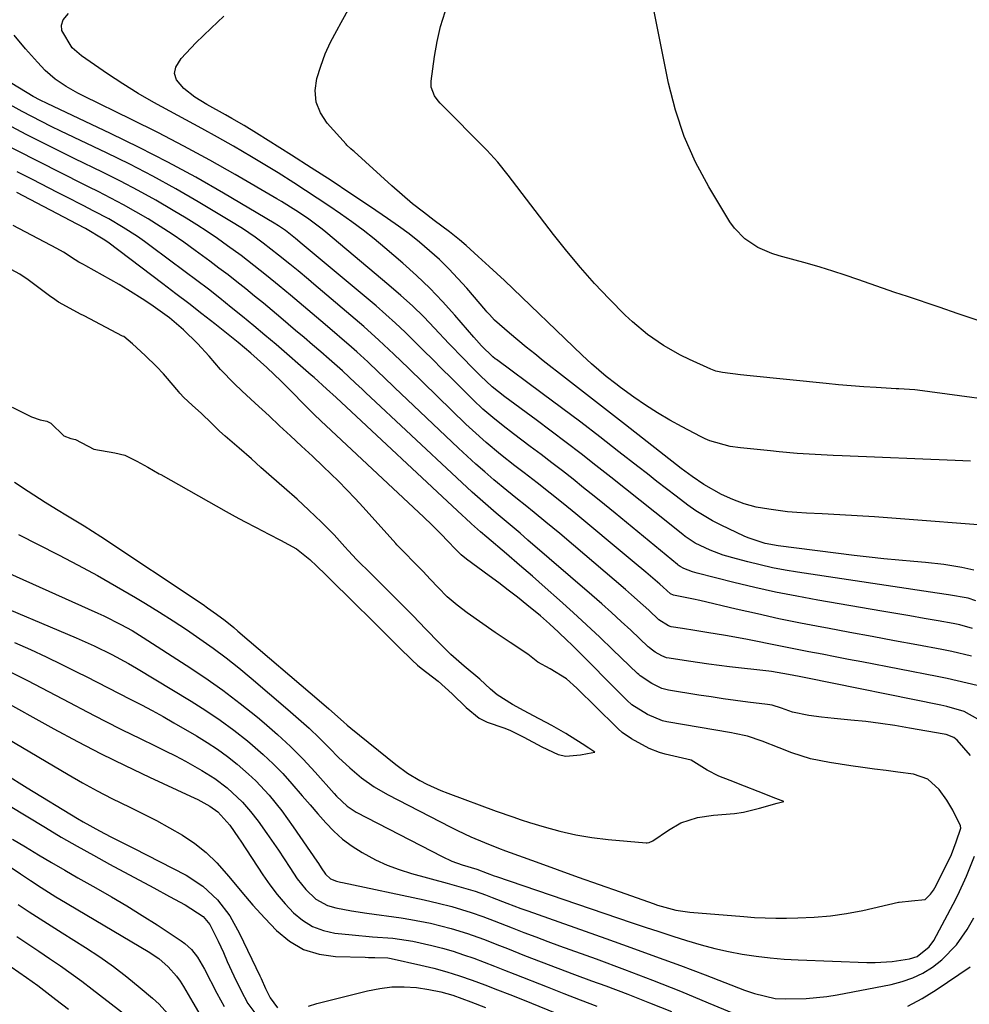
# Model space of a CAD drawing. Units: inches. Extents: x 1889953 to 1895297, y 448466 to 453799.
# Drawn here: x 1894900 to 1895121, y 450076 to 450305 of the extents above; entities that cross this region are included whole.
import ezdxf

# ---------------------------------------------------------------- set-up
doc = ezdxf.new("R2010")
doc.units = ezdxf.units.IN
doc.header["$MEASUREMENT"] = 0
doc.layers.add('7', color=7, linetype='Continuous')
doc.layers.add('8', color=7, linetype='Continuous')

msp = doc.modelspace()

# ---------------------------------------------------------------- linework, layer by layer
at = {"layer": '7', "color": 18}
for points in [[(1895122.72, 450235.16, 1852), (1895118.3, 450236.63, 1852), (1895113.87, 450238.12, 1852), (1895106.51, 450240.59, 1852), (1895103.61, 450241.57, 1852), (1895100.71, 450242.57, 1852), (1895097.82, 450243.58, 1852), (1895094.94, 450244.6, 1852), (1895092.04, 450245.59, 1852), (1895089.14, 450246.54, 1852), (1895086.21, 450247.42, 1852), (1895083.26, 450248.26, 1852), (1895076.65, 450250.05, 1852), (1895074.94, 450250.6, 1852), (1895071.68, 450252.05, 1852), (1895068.71, 450254.02, 1852), (1895066.26, 450256.54, 1852), (1895065.23, 450258, 1852), (1895060.32, 450266.14, 1852), (1895057.25, 450271.88, 1852), (1895054.6, 450277.78, 1852), (1895052.57, 450283.93, 1852), (1895050.97, 450290.23, 1852), (1895045.23, 450318.95, 1852)], [(1895121.16, 450202.37, 1848), (1895117.63, 450202.5, 1848), (1895091.32, 450203.56, 1848), (1895089.23, 450203.65, 1848), (1895085.05, 450203.88, 1848), (1895080.88, 450204.16, 1848), (1895076.71, 450204.52, 1848), (1895074.63, 450204.72, 1848), (1895067.65, 450205.46, 1848), (1895065.25, 450205.8, 1848), (1895060.59, 450207.06, 1848), (1895059.48, 450207.53, 1848), (1895058.39, 450208.06, 1848), (1895054.13, 450210.32, 1848), (1895051.24, 450211.92, 1848), (1895048.4, 450213.6, 1848), (1895045.63, 450215.39, 1848), (1895042.9, 450217.26, 1848), (1895039.81, 450219.47, 1848), (1895038.68, 450220.3, 1848), (1895036.46, 450222.03, 1848), (1895033.03, 450224.99, 1848), (1895031.94, 450226, 1848), (1895030.86, 450227.01, 1848), (1895012.82, 450244.33, 1848), (1895009.21, 450247.63, 1848), (1895006.68, 450249.91, 1848), (1895003.89, 450252.49, 1848), (1895002.37, 450253.8, 1848), (1895000.83, 450255.02, 1848), (1895000.04, 450255.62, 1848), (1894996.48, 450258.25, 1848), (1894993.94, 450260.19, 1848), (1894991.44, 450262.17, 1848), (1894989, 450264.24, 1848), (1894986.6, 450266.35, 1848), (1894977.84, 450274.29, 1848), (1894977.6, 450274.51, 1848), (1894977.12, 450274.94, 1848), (1894976.19, 450275.83, 1848), (1894975.97, 450276.06, 1848), (1894971.58, 450280.92, 1848), (1894970.04, 450283.29, 1848), (1894969.03, 450285.79, 1848), (1894968.82, 450288.47, 1848), (1894969.15, 450291.28, 1848), (1894970.07, 450294.17, 1848), (1894971.13, 450296.99, 1848), (1894972.39, 450299.74, 1848), (1894973.79, 450302.42, 1848), (1894974.87, 450304.33, 1848), (1894976.88, 450307.94, 1848)], [(1895121.98, 450177.02, 1844), (1895119.12, 450177.64, 1844), (1895114.94, 450178.34, 1844), (1895110.72, 450178.8, 1844), (1895107.99, 450179.01, 1844), (1895104.51, 450179.31, 1844), (1895101.04, 450179.64, 1844), (1895097.57, 450180.02, 1844), (1895094.1, 450180.44, 1844), (1895076.47, 450182.68, 1844), (1895073.4, 450183.25, 1844), (1895069.46, 450184.54, 1844), (1895068.51, 450184.96, 1844), (1895063.16, 450187.46, 1844), (1895061.14, 450188.47, 1844), (1895057.28, 450190.82, 1844), (1895055.45, 450192.14, 1844), (1895052.75, 450194.21, 1844), (1895050.51, 450195.93, 1844), (1895048.27, 450197.66, 1844), (1895046.03, 450199.4, 1844), (1895043.79, 450201.14, 1844), (1895039.42, 450204.55, 1844), (1895034.99, 450207.98, 1844), (1895030.54, 450211.38, 1844), (1895026.06, 450214.75, 1844), (1895021.57, 450218.1, 1844), (1895010.92, 450225.96, 1844), (1895010.65, 450226.17, 1844), (1895010.11, 450226.58, 1844), (1895007.5, 450229.18, 1844), (1895006.31, 450230.51, 1844), (1895005.72, 450231.18, 1844), (1895001.28, 450236.3, 1844), (1894998.41, 450239.47, 1844), (1894995.45, 450242.55, 1844), (1894992.35, 450245.49, 1844), (1894989.17, 450248.35, 1844), (1894985.02, 450251.91, 1844), (1894982.52, 450253.99, 1844), (1894979.97, 450256.02, 1844), (1894977.35, 450257.96, 1844), (1894974.69, 450259.85, 1844), (1894971.99, 450261.68, 1844), (1894969.28, 450263.49, 1844), (1894966.56, 450265.28, 1844), (1894963.82, 450267.05, 1844), (1894960.15, 450269.36, 1844), (1894957.07, 450271.25, 1844), (1894953.96, 450273.11, 1844), (1894949.77, 450275.54, 1844), (1894946.09, 450277.63, 1844), (1894942.4, 450279.68, 1844), (1894938.69, 450281.7, 1844), (1894934.96, 450283.69, 1844), (1894931.26, 450285.72, 1844), (1894927.61, 450287.84, 1844), (1894924.04, 450290.08, 1844), (1894920.52, 450292.41, 1844), (1894914.44, 450296.57, 1844), (1894912.25, 450298.44, 1844), (1894909.85, 450302.42, 1844), (1894909.77, 450303.72, 1844), (1894910.23, 450304.94, 1844), (1894911.42, 450306.42, 1844)], [(1895126.99, 450187.23, 1846), (1895102.91, 450189.1, 1846), (1895098.86, 450189.4, 1846), (1895094.81, 450189.67, 1846), (1895090.76, 450189.9, 1846), (1895086.71, 450190.11, 1846), (1895083.02, 450190.28, 1846), (1895080.82, 450190.42, 1846), (1895078.62, 450190.61, 1846), (1895074.24, 450191.16, 1846), (1895071.3, 450191.67, 1846), (1895068.55, 450192.4, 1846), (1895065.89, 450193.42, 1846), (1895063.3, 450194.62, 1846), (1895059.13, 450196.96, 1846), (1895056.48, 450198.76, 1846), (1895054.77, 450200.02, 1846), (1895053.93, 450200.67, 1846), (1895040.98, 450210.76, 1846), (1895037.49, 450213.48, 1846), (1895034, 450216.2, 1846), (1895030.51, 450218.92, 1846), (1895027.03, 450221.65, 1846), (1895021.82, 450225.71, 1846), (1895019.84, 450227.28, 1846), (1895017.87, 450228.87, 1846), (1895015.93, 450230.49, 1846), (1895014, 450232.12, 1846), (1895010.5, 450235.15, 1846), (1895009.3, 450236.41, 1846), (1895008.73, 450237.07, 1846), (1895008.44, 450237.4, 1846), (1895004.05, 450242.54, 1846), (1895002, 450244.84, 1846), (1894999.88, 450247.07, 1846), (1894997.67, 450249.2, 1846), (1894995.39, 450251.27, 1846), (1894993.03, 450253.25, 1846), (1894990.62, 450255.17, 1846), (1894988.15, 450257, 1846), (1894985.63, 450258.77, 1846), (1894981.64, 450261.47, 1846), (1894977.08, 450264.52, 1846), (1894972.49, 450267.55, 1846), (1894967.88, 450270.53, 1846), (1894963.25, 450273.48, 1846), (1894955.18, 450278.57, 1846), (1894952.31, 450280.33, 1846), (1894949.41, 450282.03, 1846), (1894947.91, 450282.87, 1846), (1894943.61, 450285.26, 1846), (1894940.82, 450286.97, 1846), (1894938.23, 450288.95, 1846), (1894936.55, 450290.98, 1846), (1894936.08, 450292.42, 1846), (1894936.36, 450293.91, 1846), (1894937.63, 450295.97, 1846), (1894941.04, 450299.55, 1846), (1894944.61, 450302.97, 1846), (1894947.58, 450305.79, 1846)], [(1895122.42, 450169.92, 1842), (1895120.62, 450170.51, 1842), (1895116.03, 450171.31, 1842), (1895113.41, 450171.71, 1842), (1895080.97, 450176.57, 1842), (1895078.04, 450177.06, 1842), (1895075.13, 450177.6, 1842), (1895072.24, 450178.24, 1842), (1895069.36, 450178.94, 1842), (1895066.73, 450179.62, 1842), (1895063.65, 450180.54, 1842), (1895060.65, 450181.69, 1842), (1895057.11, 450183.33, 1842), (1895054.81, 450184.88, 1842), (1895054.26, 450185.31, 1842), (1895047.77, 450190.5, 1842), (1895044.36, 450193.22, 1842), (1895040.94, 450195.94, 1842), (1895037.51, 450198.64, 1842), (1895034.08, 450201.34, 1842), (1895030.63, 450204.02, 1842), (1895027.17, 450206.69, 1842), (1895023.69, 450209.32, 1842), (1895020.19, 450211.94, 1842), (1895012.91, 450217.34, 1842), (1895009.96, 450219.64, 1842), (1895007.21, 450222.16, 1842), (1895005.06, 450224.37, 1842), (1895003.33, 450226.15, 1842), (1894999.9, 450229.73, 1842), (1894996.57, 450233.25, 1842), (1894994.02, 450235.87, 1842), (1894991.4, 450238.42, 1842), (1894988.7, 450240.88, 1842), (1894985.94, 450243.28, 1842), (1894971.27, 450255.61, 1842), (1894970.44, 450256.29, 1842), (1894966.97, 450258.83, 1842), (1894964.28, 450260.61, 1842), (1894960.93, 450262.7, 1842), (1894959.88, 450263.32, 1842), (1894950.19, 450268.95, 1842), (1894944.26, 450272.32, 1842), (1894938.28, 450275.59, 1842), (1894932.22, 450278.73, 1842), (1894926.12, 450281.78, 1842), (1894914.96, 450287.2, 1842), (1894913.58, 450287.91, 1842), (1894910.9, 450289.44, 1842), (1894908.34, 450291.17, 1842), (1894906.01, 450293.17, 1842), (1894904.22, 450295.05, 1842), (1894901.47, 450298.15, 1842), (1894898.79, 450301.33, 1842)], [(1895121.38, 450157.04, 1838), (1895116.83, 450158.11, 1838), (1895114.53, 450158.57, 1838), (1895108.72, 450159.65, 1838), (1895103.51, 450160.63, 1838), (1895098.31, 450161.6, 1838), (1895093.1, 450162.57, 1838), (1895087.89, 450163.53, 1838), (1895086.62, 450163.77, 1838), (1895081.62, 450164.74, 1838), (1895076.62, 450165.75, 1838), (1895071.65, 450166.84, 1838), (1895066.68, 450167.98, 1838), (1895058.26, 450169.98, 1838), (1895056.75, 450170.32, 1838), (1895052.14, 450171.19, 1838), (1895051.43, 450171.51, 1838), (1895049.72, 450173.08, 1838), (1895048.9, 450173.79, 1838), (1895045.68, 450176.55, 1838), (1895042.96, 450178.83, 1838), (1895041.6, 450179.97, 1838), (1895029.37, 450190.13, 1838), (1895026.42, 450192.55, 1838), (1895023.43, 450194.94, 1838), (1895020.43, 450197.29, 1838), (1895017.39, 450199.61, 1838), (1895015.22, 450201.27, 1838), (1895011.86, 450203.92, 1838), (1895008.57, 450206.66, 1838), (1895005.38, 450209.52, 1838), (1895003.83, 450210.99, 1838), (1894993.89, 450220.62, 1838), (1894990.48, 450223.93, 1838), (1894987.08, 450227.25, 1838), (1894983.63, 450230.51, 1838), (1894980.07, 450233.65, 1838), (1894968.44, 450243.52, 1838), (1894967.23, 450244.54, 1838), (1894964.82, 450246.55, 1838), (1894962.91, 450248.12, 1838), (1894960.29, 450250.26, 1838), (1894956.73, 450253.03, 1838), (1894954.81, 450254.42, 1838), (1894951.93, 450256.39, 1838), (1894948.97, 450258.24, 1838), (1894941.59, 450262.64, 1838), (1894936.36, 450265.66, 1838), (1894931.08, 450268.58, 1838), (1894925.72, 450271.34, 1838), (1894920.3, 450274.02, 1838), (1894909.68, 450279.07, 1838), (1894907.41, 450280.16, 1838), (1894905.14, 450281.28, 1838), (1894902.89, 450282.43, 1838), (1894900.67, 450283.63, 1838), (1894881.29, 450294.33, 1838)], [(1895122.72, 450150.23, 1836), (1895120.4, 450150.78, 1836), (1895115.73, 450151.81, 1836), (1895113.39, 450152.28, 1836), (1895095.87, 450155.69, 1836), (1895092.79, 450156.29, 1836), (1895089.72, 450156.89, 1836), (1895086.64, 450157.48, 1836), (1895083.56, 450158.08, 1836), (1895080.12, 450158.75, 1836), (1895077.41, 450159.29, 1836), (1895074.69, 450159.84, 1836), (1895071.28, 450160.53, 1836), (1895068.92, 450161, 1836), (1895064.17, 450161.86, 1836), (1895059.85, 450162.57, 1836), (1895057.04, 450163.02, 1836), (1895054.22, 450163.46, 1836), (1895051.58, 450163.87, 1836), (1895050.92, 450164.07, 1836), (1895048.73, 450165.46, 1836), (1895046.35, 450167.69, 1836), (1895045.02, 450168.91, 1836), (1895042.33, 450171.31, 1836), (1895040.96, 450172.49, 1836), (1895028.86, 450182.81, 1836), (1895025.66, 450185.53, 1836), (1895022.44, 450188.21, 1836), (1895019.73, 450190.45, 1836), (1895017.59, 450192.16, 1836), (1895015.81, 450193.55, 1836), (1895013.36, 450195.51, 1836), (1895010.33, 450198.05, 1836), (1895008.23, 450199.85, 1836), (1895006.15, 450201.67, 1836), (1895004.11, 450203.53, 1836), (1895002.09, 450205.41, 1836), (1894987.24, 450219.51, 1836), (1894984.75, 450221.87, 1836), (1894983.51, 450223.06, 1836), (1894981.03, 450225.42, 1836), (1894978.49, 450227.73, 1836), (1894977.2, 450228.86, 1836), (1894971.1, 450234.11, 1836), (1894969.09, 450235.83, 1836), (1894967.08, 450237.54, 1836), (1894965.06, 450239.24, 1836), (1894963.03, 450240.94, 1836), (1894960.41, 450243.11, 1836), (1894957.5, 450245.49, 1836), (1894954.56, 450247.84, 1836), (1894951.57, 450250.13, 1836), (1894948.42, 450252.43, 1836), (1894946.06, 450254.1, 1836), (1894943.67, 450255.73, 1836), (1894941.24, 450257.29, 1836), (1894938.78, 450258.82, 1836), (1894935.74, 450260.64, 1836), (1894931.72, 450262.99, 1836), (1894927.65, 450265.27, 1836), (1894923.52, 450267.43, 1836), (1894919.35, 450269.52, 1836), (1894912.94, 450272.62, 1836), (1894909.2, 450274.44, 1836), (1894905.48, 450276.3, 1836), (1894901.77, 450278.19, 1836), (1894898.07, 450280.12, 1836)], [(1895122.9, 450142.38, 1834), (1895119.7, 450144.16, 1834), (1895115.65, 450145.31, 1834), (1895114.27, 450145.61, 1834), (1895082.9, 450151.97, 1834), (1895081.34, 450152.29, 1834), (1895078.87, 450152.79, 1834), (1895076.23, 450153.25, 1834), (1895074.9, 450153.44, 1834), (1895074.24, 450153.52, 1834), (1895065.15, 450154.55, 1834), (1895060.35, 450155.15, 1834), (1895055.56, 450155.84, 1834), (1895051.07, 450156.54, 1834), (1895050.5, 450156.68, 1834), (1895049.41, 450157.13, 1834), (1895047.85, 450157.99, 1834), (1895046.89, 450158.67, 1834), (1895046.45, 450159.04, 1834), (1895046.23, 450159.24, 1834), (1895042.2, 450163.04, 1834), (1895039.96, 450165.12, 1834), (1895037.7, 450167.19, 1834), (1895035.41, 450169.22, 1834), (1895033.11, 450171.24, 1834), (1895018.26, 450184.03, 1834), (1895016.42, 450185.6, 1834), (1895012.7, 450188.71, 1834), (1895010.86, 450190.28, 1834), (1895007.14, 450193.52, 1834), (1895005.31, 450195.14, 1834), (1895001.7, 450198.46, 1834), (1894980.49, 450218.35, 1834), (1894979.72, 450219.07, 1834), (1894978.2, 450220.5, 1834), (1894975.12, 450223.34, 1834), (1894972.04, 450226.05, 1834), (1894970.1, 450227.74, 1834), (1894968.16, 450229.42, 1834), (1894966.2, 450231.09, 1834), (1894964.24, 450232.76, 1834), (1894960.79, 450235.68, 1834), (1894958.77, 450237.38, 1834), (1894956.75, 450239.06, 1834), (1894954.71, 450240.73, 1834), (1894952.66, 450242.38, 1834), (1894950.6, 450244.02, 1834), (1894948.52, 450245.64, 1834), (1894946.42, 450247.23, 1834), (1894944.31, 450248.8, 1834), (1894940.91, 450251.3, 1834), (1894938.22, 450253.22, 1834), (1894935.5, 450255.1, 1834), (1894932.74, 450256.9, 1834), (1894929.94, 450258.65, 1834), (1894927.09, 450260.33, 1834), (1894924.22, 450261.96, 1834), (1894921.31, 450263.51, 1834), (1894918.36, 450265.01, 1834), (1894916.23, 450266.07, 1834), (1894913.62, 450267.36, 1834), (1894911.01, 450268.66, 1834), (1894908.41, 450269.97, 1834), (1894905.82, 450271.28, 1834), (1894903.22, 450272.6, 1834), (1894900.63, 450273.92, 1834), (1894898.03, 450275.24, 1834)], [(1895121.18, 450133.94, 1832), (1895118.09, 450137.52, 1832), (1895117.32, 450138.1, 1832), (1895115.49, 450138.81, 1832), (1895115.01, 450138.92, 1832), (1895107.01, 450140.33, 1832), (1895103.61, 450140.89, 1832), (1895100.21, 450141.39, 1832), (1895096.8, 450141.82, 1832), (1895093.38, 450142.18, 1832), (1895089.49, 450142.56, 1832), (1895086.53, 450142.87, 1832), (1895083.58, 450143.26, 1832), (1895079.79, 450144.05, 1832), (1895077.24, 450144.98, 1832), (1895075.06, 450145.62, 1832), (1895073.94, 450145.81, 1832), (1895069.37, 450146.38, 1832), (1895066.53, 450146.76, 1832), (1895063.69, 450147.15, 1832), (1895060.85, 450147.57, 1832), (1895058.02, 450148, 1832), (1895050.96, 450149.12, 1832), (1895049.36, 450149.54, 1832), (1895047.09, 450150.65, 1832), (1895044.35, 450152.47, 1832), (1895044.04, 450152.75, 1832), (1895043.74, 450153.03, 1832), (1895038.04, 450158.54, 1832), (1895034.98, 450161.46, 1832), (1895031.9, 450164.35, 1832), (1895028.78, 450167.2, 1832), (1895025.64, 450170.03, 1832), (1895022.28, 450173, 1832), (1895019.29, 450175.62, 1832), (1895016.29, 450178.21, 1832), (1895013.28, 450180.79, 1832), (1895008.67, 450184.72, 1832), (1895007.25, 450185.94, 1832), (1895005.14, 450187.81, 1832), (1895003.75, 450189.07, 1832), (1895003.07, 450189.71, 1832), (1894973.66, 450217.17, 1832), (1894971.46, 450219.2, 1832), (1894968.56, 450221.76, 1832), (1894967.87, 450222.37, 1832), (1894959.69, 450229.43, 1832), (1894957.12, 450231.63, 1832), (1894954.53, 450233.81, 1832), (1894951.92, 450235.96, 1832), (1894949.29, 450238.09, 1832), (1894946.64, 450240.2, 1832), (1894943.97, 450242.29, 1832), (1894941.28, 450244.34, 1832), (1894938.58, 450246.38, 1832), (1894930.67, 450252.26, 1832), (1894929.08, 450253.41, 1832), (1894927.47, 450254.53, 1832), (1894924.18, 450256.67, 1832), (1894920.79, 450258.65, 1832), (1894917.33, 450260.49, 1832), (1894914.85, 450261.75, 1832), (1894910.87, 450263.78, 1832), (1894908.88, 450264.81, 1832), (1894903.06, 450267.81, 1832), (1894899.48, 450269.63, 1832)], [(1894898.88, 450197.49, 1828), (1894902.07, 450195.41, 1828), (1894906.02, 450192.86, 1828), (1894908.68, 450191.2, 1828), (1894911.23, 450189.68, 1828), (1894915.11, 450187.31, 1828), (1894918.92, 450184.85, 1828), (1894942.72, 450169.01, 1828), (1894943.77, 450168.3, 1828), (1894945.85, 450166.83, 1828), (1894947.88, 450165.29, 1828), (1894949.87, 450163.7, 1828), (1894950.84, 450162.88, 1828), (1894970.24, 450146.26, 1828), (1894971.96, 450144.77, 1828), (1894975.36, 450141.76, 1828), (1894976.22, 450141.03, 1828), (1894977.1, 450140.31, 1828), (1894987.52, 450131.84, 1828), (1894990.22, 450129.85, 1828), (1894993.09, 450128.12, 1828), (1894994.79, 450127.25, 1828), (1894997.99, 450125.8, 1828), (1894999.62, 450125.16, 1828), (1895010.85, 450121.04, 1828), (1895014.73, 450119.67, 1828), (1895016.69, 450119.03, 1828), (1895018.66, 450118.41, 1828), (1895022.02, 450117.38, 1828), (1895025.69, 450116.38, 1828), (1895029.39, 450115.53, 1828), (1895033.14, 450114.92, 1828), (1895036.92, 450114.45, 1828), (1895045.75, 450113.65, 1828), (1895045.99, 450113.64, 1828), (1895046.45, 450113.71, 1828), (1895047.31, 450114.09, 1828), (1895050.92, 450116.56, 1828), (1895053.8, 450118.33, 1828), (1895057.69, 450119.56, 1828), (1895061.38, 450120.09, 1828), (1895066.33, 450120.49, 1828), (1895068.35, 450120.78, 1828), (1895072.11, 450121.73, 1828), (1895076.22, 450122.84, 1828), (1895077.73, 450123.23, 1828), (1895075.91, 450123.96, 1828), (1895071.79, 450125.62, 1828), (1895068.58, 450126.86, 1828), (1895065.26, 450128.11, 1828), (1895062.64, 450129.14, 1828), (1895059.94, 450130.52, 1828), (1895056.25, 450132.84, 1828), (1895050.16, 450134.26, 1828), (1895048.88, 450134.61, 1828), (1895046.43, 450135.57, 1828), (1895042.34, 450137.79, 1828), (1895040.2, 450139.28, 1828), (1895039.22, 450140.13, 1828), (1895038.74, 450140.58, 1828), (1895029.63, 450149.62, 1828), (1895027.21, 450151.77, 1828), (1895023.43, 450154.09, 1828), (1895020.54, 450155.63, 1828), (1895018.2, 450157.49, 1828), (1895014.13, 450160.2, 1828), (1895011.82, 450161.74, 1828), (1895010.67, 450162.53, 1828), (1895004.17, 450167.07, 1828), (1895001.77, 450168.88, 1828), (1894999.52, 450170.86, 1828), (1894997.38, 450172.96, 1828), (1894995.49, 450174.95, 1828), (1894993.91, 450176.69, 1828), (1894991.69, 450178.98, 1828), (1894989.7, 450180.94, 1828), (1894987.81, 450182.93, 1828), (1894987.55, 450183.22, 1828), (1894979.98, 450191.63, 1828), (1894978.09, 450193.68, 1828), (1894976.17, 450195.71, 1828), (1894974.2, 450197.7, 1828), (1894970.68, 450201.11, 1828), (1894968.15, 450203.5, 1828), (1894965.59, 450205.86, 1828), (1894963.02, 450208.22, 1828), (1894960.48, 450210.6, 1828), (1894958.07, 450212.86, 1828), (1894954.87, 450215.85, 1828), (1894951.76, 450218.71, 1828), (1894950.06, 450220.32, 1828), (1894946.79, 450223.68, 1828), (1894944.15, 450226.74, 1828), (1894941.45, 450229.73, 1828), (1894938.2, 450232.91, 1828), (1894934.92, 450235.63, 1828), (1894933.28, 450236.84, 1828), (1894931.11, 450238.37, 1828), (1894929.17, 450239.69, 1828), (1894925.2, 450242.19, 1828), (1894923.18, 450243.38, 1828), (1894915.47, 450247.75, 1828), (1894914.93, 450248.05, 1828), (1894913.86, 450248.62, 1828), (1894912.98, 450249.17, 1828), (1894910.24, 450250.94, 1828), (1894908.75, 450251.77, 1828), (1894898.58, 450257.1, 1828)], [(1894898.31, 450214.9, 1826), (1894902.37, 450212.88, 1826), (1894902.8, 450212.67, 1826), (1894904.85, 450211.99, 1826), (1894906.39, 450211.62, 1826), (1894907.36, 450211.2, 1826), (1894910.37, 450208.24, 1826), (1894911.95, 450207.59, 1826), (1894913.03, 450207.36, 1826), (1894917.3, 450205.12, 1826), (1894922.23, 450204.32, 1826), (1894924.55, 450203.73, 1826), (1894927.34, 450202.33, 1826), (1894929.87, 450200.95, 1826), (1894932.55, 450199.44, 1826), (1894932.93, 450199.22, 1826), (1894948.09, 450190.63, 1826), (1894948.78, 450190.24, 1826), (1894950.17, 450189.49, 1826), (1894952.38, 450188.37, 1826), (1894955.08, 450186.94, 1826), (1894958, 450185.37, 1826), (1894960.69, 450183.99, 1826), (1894964.48, 450181.97, 1826), (1894967.56, 450179.52, 1826), (1894969.17, 450177.94, 1826), (1894971.16, 450175.98, 1826), (1894972.78, 450174.39, 1826), (1894977.02, 450170.27, 1826), (1894977.4, 450169.89, 1826), (1894978.18, 450169.13, 1826), (1894981.67, 450165.68, 1826), (1894984.77, 450162.61, 1826), (1894988.26, 450159.16, 1826), (1894991.36, 450156.09, 1826), (1894992.6, 450154.96, 1826), (1894993.45, 450154.24, 1826), (1894997.36, 450151.2, 1826), (1895000.64, 450148.31, 1826), (1895003.88, 450145.1, 1826), (1895006.89, 450142.6, 1826), (1895008.79, 450141.69, 1826), (1895012.64, 450140.35, 1826), (1895014.04, 450139.82, 1826), (1895017.28, 450138.23, 1826), (1895021.49, 450135.99, 1826), (1895025.28, 450134.16, 1826), (1895027.04, 450133.82, 1826), (1895030.5, 450134.1, 1826), (1895032.15, 450134.4, 1826), (1895033.8, 450134.73, 1826), (1895032.45, 450135.65, 1826), (1895030.87, 450136.67, 1826), (1895027.08, 450139.04, 1826), (1895026.01, 450139.68, 1826), (1895023.84, 450140.89, 1826), (1895019.52, 450143.18, 1826), (1895017.35, 450144.33, 1826), (1895014.65, 450145.77, 1826), (1895011.09, 450148.02, 1826), (1895009.53, 450149.38, 1826), (1895007.11, 450151.67, 1826), (1895003.4, 450154.68, 1826), (1895000.37, 450157.41, 1826), (1894997.63, 450160.13, 1826), (1894994.55, 450163.28, 1826), (1894991.46, 450166.46, 1826), (1894988.36, 450169.55, 1826), (1894985.89, 450172.09, 1826), (1894984.3, 450173.69, 1826), (1894981.85, 450176.13, 1826), (1894978.42, 450179.53, 1826), (1894976.57, 450181.48, 1826), (1894975.66, 450182.48, 1826), (1894973.17, 450185.24, 1826), (1894970.29, 450188.19, 1826), (1894967.31, 450190.98, 1826), (1894964.58, 450193.49, 1826), (1894961.6, 450196.15, 1826), (1894958.63, 450198.7, 1826), (1894956.18, 450200.9, 1826), (1894953.96, 450202.93, 1826), (1894951.14, 450205.38, 1826), (1894947.88, 450208.16, 1826), (1894946.57, 450209.35, 1826), (1894944.66, 450211.2, 1826), (1894942.33, 450213.4, 1826), (1894940.2, 450215.34, 1826), (1894938.23, 450217.18, 1826), (1894937.3, 450218.18, 1826), (1894937.08, 450218.44, 1826), (1894933.97, 450222.11, 1826), (1894933.5, 450222.65, 1826), (1894931.88, 450224.38, 1826), (1894929.27, 450226.92, 1826), (1894926.35, 450229.63, 1826), (1894924.28, 450231.29, 1826), (1894924.01, 450231.43, 1826), (1894915.06, 450236.1, 1826), (1894914.25, 450236.52, 1826), (1894912.64, 450237.37, 1826), (1894909.14, 450239.3, 1826), (1894907.69, 450240.28, 1826), (1894907.34, 450240.54, 1826), (1894902.07, 450244.51, 1826), (1894900.15, 450245.84, 1826), (1894896.05, 450248.02, 1826)], [(1894889.35, 450179.95, 1832), (1894918.27, 450167.03, 1832), (1894919.62, 450166.41, 1832), (1894923.62, 450164.42, 1832), (1894926.22, 450162.97, 1832), (1894928.76, 450161.41, 1832), (1894938.83, 450154.96, 1832), (1894943.11, 450152.11, 1832), (1894947.3, 450149.16, 1832), (1894951.38, 450146.04, 1832), (1894955.38, 450142.83, 1832), (1894956.91, 450141.55, 1832), (1894960.03, 450138.83, 1832), (1894963.06, 450136.02, 1832), (1894965.97, 450133.08, 1832), (1894968.8, 450130.05, 1832), (1894973.2, 450125.14, 1832), (1894973.78, 450124.51, 1832), (1894976.23, 450122.17, 1832), (1894977.61, 450121.21, 1832), (1894978.35, 450120.79, 1832), (1894998.29, 450110.44, 1832), (1895000.57, 450109.38, 1832), (1895002.94, 450108.52, 1832), (1895006.35, 450107.5, 1832), (1895008.78, 450106.62, 1832), (1895010.42, 450106.02, 1832), (1895010.97, 450105.83, 1832), (1895042.27, 450095.16, 1832), (1895045.49, 450094.08, 1832), (1895048.71, 450093.01, 1832), (1895051.94, 450091.96, 1832), (1895055.17, 450090.93, 1832), (1895058.53, 450089.94, 1832), (1895061.69, 450089.11, 1832), (1895064.89, 450088.4, 1832), (1895068.1, 450087.79, 1832), (1895071.34, 450087.3, 1832), (1895074.58, 450086.9, 1832), (1895077.84, 450086.63, 1832), (1895081.11, 450086.44, 1832), (1895097.05, 450085.84, 1832), (1895099.03, 450085.82, 1832), (1895102.96, 450086.08, 1832), (1895106.99, 450086.69, 1832), (1895108.73, 450087.22, 1832), (1895111.58, 450089.46, 1832), (1895112.61, 450090.98, 1832), (1895117.13, 450099.36, 1832), (1895118.24, 450101.51, 1832), (1895120.26, 450105.9, 1832), (1895122.11, 450110.52, 1832)], [(1894891.5, 450170.44, 1834), (1894913.24, 450161.27, 1834), (1894917.41, 450159.41, 1834), (1894921.52, 450157.42, 1834), (1894925.38, 450155.36, 1834), (1894927.27, 450154.25, 1834), (1894939.98, 450146.58, 1834), (1894943.36, 450144.43, 1834), (1894946.67, 450142.19, 1834), (1894949.88, 450139.81, 1834), (1894953.02, 450137.33, 1834), (1894954.24, 450136.32, 1834), (1894956.66, 450134.21, 1834), (1894959, 450132.03, 1834), (1894961.24, 450129.74, 1834), (1894963.4, 450127.36, 1834), (1894965.79, 450124.6, 1834), (1894967.61, 450122.51, 1834), (1894969.42, 450120.42, 1834), (1894971.25, 450118.33, 1834), (1894973.16, 450116.35, 1834), (1894975.18, 450114.51, 1834), (1894977.38, 450112.88, 1834), (1894979.69, 450111.39, 1834), (1894982.8, 450109.74, 1834), (1894985.53, 450108.48, 1834), (1894988.34, 450107.44, 1834), (1894991.21, 450106.53, 1834), (1894999.47, 450104.27, 1834), (1895003.29, 450103.23, 1834), (1895005.99, 450102.42, 1834), (1895008.38, 450101.54, 1834), (1895009.98, 450100.93, 1834), (1895013.32, 450099.64, 1834), (1895016.62, 450098.42, 1834), (1895018.27, 450097.82, 1834), (1895036.39, 450091.42, 1834), (1895042.17, 450089.35, 1834), (1895047.95, 450087.25, 1834), (1895053.7, 450085.11, 1834), (1895059.45, 450082.94, 1834), (1895068.62, 450079.44, 1834), (1895070.95, 450078.63, 1834), (1895075.74, 450077.5, 1834), (1895078.19, 450077.36, 1834), (1895082.97, 450077.45, 1834), (1895087.77, 450077.93, 1834), (1895090.15, 450078.32, 1834), (1895102.75, 450080.74, 1834), (1895105.28, 450081.39, 1834), (1895107.74, 450082.24, 1834), (1895110.06, 450083.39, 1834), (1895112.3, 450084.74, 1834), (1895114.49, 450086.43, 1834), (1895117.91, 450089.96, 1834), (1895120.4, 450093.53, 1834), (1895121.94, 450096.26, 1834)], [(1894898.91, 450160.23, 1836), (1894902.58, 450158.58, 1836), (1894906.24, 450156.89, 1836), (1894909.87, 450155.13, 1836), (1894913.48, 450153.34, 1836), (1894915.52, 450152.3, 1836), (1894918.09, 450150.99, 1836), (1894920.66, 450149.68, 1836), (1894923.24, 450148.37, 1836), (1894925.81, 450147.07, 1836), (1894928.37, 450145.74, 1836), (1894930.92, 450144.38, 1836), (1894933.44, 450142.98, 1836), (1894935.95, 450141.55, 1836), (1894941.2, 450138.49, 1836), (1894943.66, 450136.98, 1836), (1894946.06, 450135.39, 1836), (1894948.38, 450133.68, 1836), (1894950.65, 450131.9, 1836), (1894953.29, 450129.64, 1836), (1894954.97, 450128.07, 1836), (1894958.11, 450124.7, 1836), (1894961, 450121.11, 1836), (1894963.71, 450117.37, 1836), (1894969.2, 450109.37, 1836), (1894969.53, 450108.88, 1836), (1894970.18, 450107.88, 1836), (1894971.16, 450106.39, 1836), (1894972.34, 450105.28, 1836), (1894973.71, 450104.78, 1836), (1894974.67, 450104.54, 1836), (1894975.16, 450104.43, 1836), (1894994.17, 450100.38, 1836), (1894997.38, 450099.66, 1836), (1895000.58, 450098.86, 1836), (1895005.09, 450097.5, 1836), (1895007.75, 450096.53, 1836), (1895010.41, 450095.52, 1836), (1895014.58, 450093.9, 1836), (1895017.33, 450092.83, 1836), (1895020.08, 450091.78, 1836), (1895022.85, 450090.76, 1836), (1895025.61, 450089.74, 1836), (1895034.12, 450086.67, 1836), (1895040.68, 450084.24, 1836), (1895047.22, 450081.74, 1836), (1895053.71, 450079.15, 1836), (1895060.18, 450076.49, 1836), (1895070.47, 450072.17, 1836)], [(1894896.91, 450153.89, 1838), (1894901.88, 450151.39, 1838), (1894906.81, 450148.83, 1838), (1894911.7, 450146.23, 1838), (1894915.76, 450144.1, 1838), (1894919.84, 450142, 1838), (1894923.95, 450139.94, 1838), (1894928.06, 450137.92, 1838), (1894931.57, 450136.22, 1838), (1894933.94, 450135.05, 1838), (1894936.29, 450133.84, 1838), (1894938.62, 450132.6, 1838), (1894942.45, 450130.47, 1838), (1894945.46, 450128.6, 1838), (1894948.29, 450126.47, 1838), (1894951.93, 450123.1, 1838), (1894953.78, 450120.95, 1838), (1894955.51, 450118.71, 1838), (1894957.55, 450115.85, 1838), (1894960.25, 450111.92, 1838), (1894962.86, 450107.92, 1838), (1894964.59, 450105.3, 1838), (1894966.61, 450102.77, 1838), (1894968.94, 450100.56, 1838), (1894971.67, 450099.08, 1838), (1894973.6, 450098.53, 1838), (1894977.21, 450097.85, 1838), (1894980.83, 450097.29, 1838), (1894988.75, 450096.22, 1838), (1894991.04, 450095.87, 1838), (1894995.58, 450094.98, 1838), (1895000.39, 450093.76, 1838), (1895004.18, 450092.58, 1838), (1895007.92, 450091.23, 1838), (1895011.63, 450089.81, 1838), (1895013.48, 450089.08, 1838), (1895017.5, 450087.5, 1838), (1895021.37, 450085.99, 1838), (1895025.24, 450084.5, 1838), (1895029.12, 450083.04, 1838), (1895033.01, 450081.6, 1838), (1895036.35, 450080.38, 1838), (1895041.46, 450078.47, 1838), (1895046.55, 450076.5, 1838), (1895051.62, 450074.46, 1838)], [(1894883.23, 450146.13, 1842), (1894911.34, 450129.52, 1842), (1894914.69, 450127.61, 1842), (1894918.07, 450125.75, 1842), (1894921.51, 450123.99, 1842), (1894925.7, 450121.95, 1842), (1894928.81, 450120.43, 1842), (1894931.89, 450118.85, 1842), (1894934.92, 450117.17, 1842), (1894937.92, 450115.44, 1842), (1894940.77, 450113.52, 1842), (1894943.46, 450111.41, 1842), (1894945.91, 450109.04, 1842), (1894948.2, 450106.48, 1842), (1894949.13, 450105.33, 1842), (1894951.7, 450102.22, 1842), (1894954.33, 450099.16, 1842), (1894957.05, 450096.17, 1842), (1894959.83, 450093.24, 1842), (1894962.84, 450090.8, 1842), (1894966.09, 450088.9, 1842), (1894969.7, 450087.8, 1842), (1894973.54, 450087.23, 1842), (1894980.41, 450087.05, 1842), (1894981.17, 450087.04, 1842), (1894982.69, 450087.04, 1842), (1894985.72, 450086.91, 1842), (1894986.47, 450086.78, 1842), (1894993.37, 450085.24, 1842), (1894996.4, 450084.5, 1842), (1894999.41, 450083.68, 1842), (1895002.38, 450082.74, 1842), (1895005.32, 450081.72, 1842), (1895008.25, 450080.62, 1842), (1895011.16, 450079.5, 1842), (1895014.07, 450078.37, 1842), (1895016.97, 450077.21, 1842), (1895030.89, 450071.59, 1842)], [(1894884.29, 450130.29, 1846), (1894906.05, 450117.19, 1846), (1894909.75, 450115, 1846), (1894913.47, 450112.85, 1846), (1894917.22, 450110.75, 1846), (1894921, 450108.69, 1846), (1894931.24, 450103.19, 1846), (1894934.9, 450101.21, 1846), (1894938.56, 450099.22, 1846), (1894942.72, 450096.57, 1846), (1894944.26, 450094.71, 1846), (1894946.23, 450090.81, 1846), (1894947.45, 450088.16, 1846), (1894948.35, 450086.1, 1846), (1894949.88, 450082.72, 1846), (1894951.51, 450079.39, 1846), (1894953.17, 450076.32, 1846), (1894955.7, 450072.9, 1846)], [(1894896.65, 450129.66, 1844), (1894901.84, 450126.47, 1844), (1894913.55, 450119.3, 1844), (1894914.81, 450118.55, 1844), (1894918.66, 450116.43, 1844), (1894921.31, 450115.08, 1844), (1894924.82, 450113.28, 1844), (1894926.58, 450112.38, 1844), (1894938.77, 450106.11, 1844), (1894942.69, 450103.6, 1844), (1894946.08, 450100.41, 1844), (1894948.92, 450096.69, 1844), (1894951.22, 450092.61, 1844), (1894955.94, 450082.72, 1844), (1894956.21, 450082.15, 1844), (1894957.26, 450079.81, 1844), (1894958.3, 450077.65, 1844), (1894960.05, 450075.28, 1844)], [(1894898.45, 450114.53, 1848), (1894901.46, 450112.69, 1848), (1894904.48, 450110.86, 1848), (1894907.51, 450109.06, 1848), (1894910.55, 450107.28, 1848), (1894913.62, 450105.53, 1848), (1894917.81, 450103.18, 1848), (1894921.43, 450101.11, 1848), (1894925.02, 450098.99, 1848), (1894928.56, 450096.8, 1848), (1894932.07, 450094.56, 1848), (1894937.66, 450090.91, 1848), (1894938.51, 450090.29, 1848), (1894940.04, 450088.85, 1848), (1894941.39, 450087.09, 1848), (1894942.54, 450085.24, 1848), (1894943.06, 450084.27, 1848), (1894945.9, 450078.7, 1848), (1894947.66, 450075.63, 1848)], [(1894899.76, 450099.29, 1852), (1894902.31, 450097.63, 1852), (1894904.86, 450095.97, 1852), (1894907.42, 450094.33, 1852), (1894909.99, 450092.71, 1852), (1894915.39, 450089.32, 1852), (1894918.68, 450087.15, 1852), (1894921.9, 450084.89, 1852), (1894925.03, 450082.49, 1852), (1894928.08, 450079.99, 1852), (1894930.98, 450077.52, 1852), (1894932.48, 450076.14, 1852), (1894935.2, 450073.14, 1852)], [(1894899.44, 450091.86, 1854), (1894901.97, 450090.16, 1854), (1894904.51, 450088.47, 1854), (1894907.04, 450086.78, 1854), (1894909.56, 450085.07, 1854), (1894912.05, 450083.32, 1854), (1894914.5, 450081.52, 1854), (1894916.93, 450079.68, 1854), (1894930.85, 450068.89, 1854)], [(1894898.13, 450084.83, 1856), (1894901.69, 450082.38, 1856), (1894904.31, 450080.46, 1856), (1894908.52, 450077.26, 1856), (1894911.45, 450074.97, 1856)], [(1895106.63, 450075.7, 1836), (1895109.96, 450077.51, 1836), (1895113.2, 450079.5, 1836), (1895121.12, 450084.82, 1836)], [(1894967.2, 450075.67, 1844), (1894969.14, 450076.3, 1844), (1894970.13, 450076.57, 1844), (1894980.97, 450079.29, 1844), (1894983.79, 450079.83, 1844), (1894986.62, 450080.18, 1844), (1894989.48, 450080.21, 1844), (1894992.34, 450080.04, 1844), (1894995.19, 450079.6, 1844), (1894998.01, 450079.02, 1844), (1895000.77, 450078.23, 1844), (1895004.99, 450076.71, 1844), (1895008.43, 450075.37, 1844)]]:
    msp.add_polyline3d(points, dxfattribs=at)
at = {"layer": '8', "color": 18}
for points in [[(1895135.3, 450215.29, 1850), (1895108.82, 450218.83, 1850), (1895108.21, 450218.91, 1850), (1895105.73, 450219.08, 1850), (1895104.48, 450219.14, 1850), (1895103.86, 450219.18, 1850), (1895099.26, 450219.45, 1850), (1895096.34, 450219.65, 1850), (1895093.42, 450219.87, 1850), (1895090.5, 450220.12, 1850), (1895087.59, 450220.4, 1850), (1895069.93, 450222.19, 1850), (1895067.65, 450222.44, 1850), (1895063.49, 450222.93, 1850), (1895061.92, 450223.29, 1850), (1895060.78, 450223.72, 1850), (1895055.83, 450225.98, 1850), (1895053.77, 450226.98, 1850), (1895049.8, 450229.22, 1850), (1895046.03, 450231.79, 1850), (1895042.54, 450234.7, 1850), (1895040.89, 450236.28, 1850), (1895037.16, 450240.08, 1850), (1895033.76, 450243.67, 1850), (1895030.46, 450247.34, 1850), (1895027.29, 450251.13, 1850), (1895024.21, 450255, 1850), (1895013.63, 450268.82, 1850), (1895011.25, 450271.82, 1850), (1895008.67, 450274.65, 1850), (1894997.84, 450285.54, 1850), (1894997.36, 450286.08, 1850), (1894996.54, 450287.26, 1850), (1894995.79, 450289.25, 1850), (1894995.78, 450290.67, 1850), (1894996.53, 450296.37, 1850), (1894997.14, 450299.91, 1850), (1894997.93, 450303.4, 1850), (1894998.98, 450306.82, 1850)], [(1895121.63, 450163.49, 1840), (1895118.67, 450164.3, 1840), (1895117.16, 450164.61, 1840), (1895113.64, 450165.24, 1840), (1895110.36, 450165.82, 1840), (1895107.08, 450166.4, 1840), (1895103.8, 450166.97, 1840), (1895100.52, 450167.53, 1840), (1895085.66, 450170.05, 1840), (1895080.75, 450170.95, 1840), (1895075.86, 450171.92, 1840), (1895071, 450173, 1840), (1895066.15, 450174.16, 1840), (1895057.64, 450176.3, 1840), (1895056.49, 450176.63, 1840), (1895054.5, 450177.38, 1840), (1895053.63, 450177.89, 1840), (1895053.22, 450178.19, 1840), (1895053.02, 450178.35, 1840), (1895038.52, 450190.28, 1840), (1895036.09, 450192.26, 1840), (1895033.65, 450194.23, 1840), (1895031.2, 450196.19, 1840), (1895028.75, 450198.14, 1840), (1895026.28, 450200.07, 1840), (1895023.8, 450201.99, 1840), (1895021.3, 450203.89, 1840), (1895018.8, 450205.77, 1840), (1895014.91, 450208.68, 1840), (1895012.48, 450210.55, 1840), (1895010.08, 450212.47, 1840), (1895007.76, 450214.47, 1840), (1895005.53, 450216.58, 1840), (1895000.4, 450221.69, 1840), (1894998.25, 450223.82, 1840), (1894996.11, 450225.96, 1840), (1894993.98, 450228.1, 1840), (1894991.84, 450230.24, 1840), (1894989.68, 450232.36, 1840), (1894987.49, 450234.44, 1840), (1894985.23, 450236.45, 1840), (1894982.94, 450238.42, 1840), (1894965.79, 450252.8, 1840), (1894964.18, 450254.13, 1840), (1894961.89, 450255.94, 1840), (1894960.27, 450257.06, 1840), (1894959.27, 450257.68, 1840), (1894947.48, 450264.64, 1840), (1894941.02, 450268.32, 1840), (1894934.51, 450271.88, 1840), (1894927.89, 450275.26, 1840), (1894921.21, 450278.51, 1840), (1894906.45, 450285.44, 1840), (1894904.81, 450286.23, 1840), (1894903.23, 450287.1, 1840), (1894898.29, 450290.14, 1840)], [(1894899.84, 450185.29, 1830), (1894909.1, 450180.58, 1830), (1894913.65, 450178.21, 1830), (1894918.15, 450175.78, 1830), (1894922.61, 450173.25, 1830), (1894927.03, 450170.66, 1830), (1894929.36, 450169.26, 1830), (1894932.57, 450167.28, 1830), (1894935.75, 450165.27, 1830), (1894938.89, 450163.2, 1830), (1894942, 450161.08, 1830), (1894945.06, 450158.89, 1830), (1894948.07, 450156.64, 1830), (1894951.02, 450154.31, 1830), (1894953.92, 450151.91, 1830), (1894962.45, 450144.66, 1830), (1894964.94, 450142.49, 1830), (1894967.39, 450140.27, 1830), (1894969.78, 450137.99, 1830), (1894972.13, 450135.67, 1830), (1894974.25, 450133.52, 1830), (1894976.84, 450131.05, 1830), (1894979.58, 450128.74, 1830), (1894982.49, 450126.66, 1830), (1894985.58, 450124.88, 1830), (1895000.31, 450117.31, 1830), (1895001.86, 450116.54, 1830), (1895005, 450115.07, 1830), (1895008.18, 450113.71, 1830), (1895011.4, 450112.44, 1830), (1895013.02, 450111.83, 1830), (1895020.18, 450109.21, 1830), (1895025.05, 450107.44, 1830), (1895029.92, 450105.69, 1830), (1895034.79, 450103.95, 1830), (1895039.67, 450102.23, 1830), (1895047.37, 450099.53, 1830), (1895048.41, 450099.18, 1830), (1895052.63, 450098.02, 1830), (1895055.88, 450097.55, 1830), (1895068.43, 450096.5, 1830), (1895070.91, 450096.33, 1830), (1895075.88, 450096.16, 1830), (1895078.37, 450096.15, 1830), (1895081.02, 450096.19, 1830), (1895084.82, 450096.36, 1830), (1895088.61, 450096.68, 1830), (1895092.36, 450097.24, 1830), (1895096.1, 450097.96, 1830), (1895104.4, 450099.83, 1830), (1895104.6, 450099.87, 1830), (1895107.45, 450100.21, 1830), (1895110.64, 450100.52, 1830), (1895111.89, 450101.72, 1830), (1895112.57, 450102.67, 1830), (1895112.86, 450103.17, 1830), (1895115.37, 450108.05, 1830), (1895116.72, 450110.91, 1830), (1895117.87, 450113.86, 1830), (1895118.91, 450117.05, 1830), (1895118.87, 450117.64, 1830), (1895117.06, 450121.24, 1830), (1895115.66, 450123.54, 1830), (1895113.91, 450126.03, 1830), (1895111.27, 450128.43, 1830), (1895107.88, 450129.59, 1830), (1895104.25, 450130.06, 1830), (1895101.53, 450130.43, 1830), (1895098.81, 450130.8, 1830), (1895096.1, 450131.18, 1830), (1895093.38, 450131.57, 1830), (1895088.41, 450132.29, 1830), (1895083.95, 450133.2, 1830), (1895079.61, 450134.6, 1830), (1895076.66, 450135.75, 1830), (1895072.72, 450137.29, 1830), (1895069.34, 450138.46, 1830), (1895066.32, 450139.08, 1830), (1895065.56, 450139.21, 1830), (1895050.57, 450141.76, 1830), (1895049.52, 450141.98, 1830), (1895046.04, 450143.48, 1830), (1895042.44, 450145.76, 1830), (1895041.25, 450146.83, 1830), (1895028.39, 450159.71, 1830), (1895027.39, 450160.7, 1830), (1895025.36, 450162.65, 1830), (1895023.3, 450164.55, 1830), (1895021.17, 450166.39, 1830), (1895018, 450168.99, 1830), (1895015.85, 450170.71, 1830), (1895013.68, 450172.4, 1830), (1895011.48, 450174.06, 1830), (1895009.27, 450175.7, 1830), (1895003.97, 450179.56, 1830), (1895002.7, 450180.58, 1830), (1895001.08, 450182.25, 1830), (1894999.92, 450183.42, 1830), (1894997.74, 450185.69, 1830), (1894995.9, 450187.55, 1830), (1894994.02, 450189.36, 1830), (1894970.14, 450211.7, 1830), (1894969.74, 450212.08, 1830), (1894968.95, 450212.83, 1830), (1894967.78, 450213.98, 1830), (1894967.01, 450214.75, 1830), (1894962.5, 450219.33, 1830), (1894960.87, 450220.95, 1830), (1894957.54, 450224.13, 1830), (1894953.86, 450227.46, 1830), (1894950.9, 450229.95, 1830), (1894945.46, 450234.25, 1830), (1894942.45, 450236.61, 1830), (1894939.44, 450238.96, 1830), (1894936.4, 450241.28, 1830), (1894933.36, 450243.59, 1830), (1894920.57, 450253.23, 1830), (1894919.53, 450253.98, 1830), (1894915.4, 450256.39, 1830), (1894913.42, 450257.42, 1830), (1894899.44, 450264.79, 1830)], [(1894894.84, 450147.45, 1840), (1894908.05, 450140.17, 1840), (1894913.52, 450137.22, 1840), (1894919.04, 450134.36, 1840), (1894924.62, 450131.61, 1840), (1894930.23, 450128.94, 1840), (1894939.77, 450124.53, 1840), (1894941.5, 450123.7, 1840), (1894944.32, 450122.19, 1840), (1894946.14, 450120.87, 1840), (1894948.95, 450117.72, 1840), (1894950.97, 450114.83, 1840), (1894951.48, 450114.06, 1840), (1894956.62, 450106.19, 1840), (1894958.25, 450103.86, 1840), (1894959.96, 450101.61, 1840), (1894961.8, 450099.47, 1840), (1894963.73, 450097.4, 1840), (1894965.87, 450095.65, 1840), (1894968.16, 450094.23, 1840), (1894970.69, 450093.3, 1840), (1894973.38, 450092.69, 1840), (1894977.42, 450092.24, 1840), (1894982.13, 450091.83, 1840), (1894986.85, 450091.48, 1840), (1894991.52, 450090.79, 1840), (1894995.93, 450089.79, 1840), (1894998.4, 450089.15, 1840), (1895000.85, 450088.45, 1840), (1895003.28, 450087.66, 1840), (1895005.69, 450086.82, 1840), (1895008.08, 450085.92, 1840), (1895010.47, 450085.02, 1840), (1895012.85, 450084.09, 1840), (1895015.23, 450083.15, 1840), (1895022.73, 450080.16, 1840), (1895026.58, 450078.64, 1840), (1895030.43, 450077.14, 1840), (1895034.3, 450075.67, 1840)], [(1894897.66, 450108.2, 1850), (1894900.31, 450106.46, 1850), (1894902.57, 450104.93, 1850), (1894905.09, 450103.24, 1850), (1894908.52, 450101.08, 1850), (1894909.39, 450100.56, 1850), (1894929.99, 450088.41, 1850), (1894932.4, 450086.77, 1850), (1894934.59, 450084.85, 1850), (1894936.52, 450082.67, 1850), (1894937.37, 450081.48, 1850), (1894938.16, 450080.26, 1850), (1894940.35, 450076.53, 1850), (1894942.18, 450073.4, 1850)]]:
    msp.add_polyline3d(points, dxfattribs=at)

doc.saveas('drawing.dxf')
